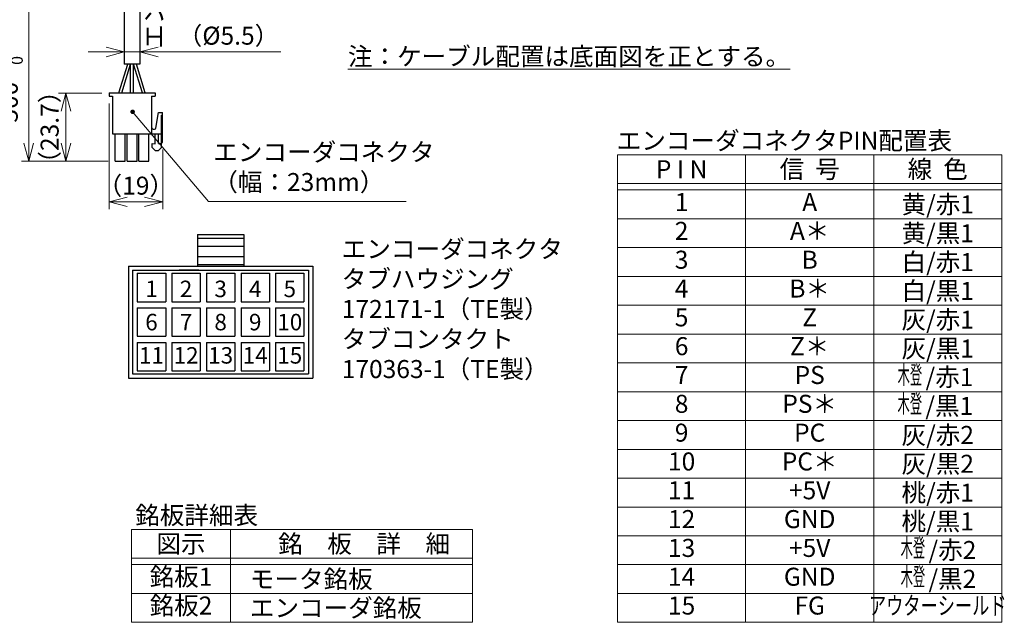
# Model space of a CAD drawing. Extents: x 4963 to 5945, y -3952 to -3361.
# Drawn here: x 5592 to 5934, y -3952 to -3743 of the extents above; entities that cross this region are included whole.
import ezdxf
from ezdxf.enums import TextEntityAlignment as Align

# ---------------------------------------------------------------- set-up
doc = ezdxf.new("R2010")
doc.units = 0
doc.header["$MEASUREMENT"] = 0
doc.layers.get('0').update_dxf_attribs({"linetype": 'CONTINUOUS'})
doc.layers.get('DEFPOINTS').update_dxf_attribs({"linetype": 'CONTINUOUS'})
for name, color, linetype, lineweight in [('寸法', 3, 'CONTINUOUS', 15), ('細線', 7, 'CONTINUOUS', 9), ('ｺﾈｸﾀ', 121, 'CONTINUOUS', 30)]:
    doc.layers.add(name, color=color, linetype=linetype, lineweight=lineweight)
doc.styles.add('MSｺﾞｼｯｸ-0', font='MSMINCHO.TTF')
doc.styles.get("Standard").update_dxf_attribs({"font": 'MS Gothic.ttf'})
doc.styles.add('まこ', font='MS Gothic.ttf')
doc.dimstyles.get("Standard").update_dxf_attribs({"dimscale": 2.5, "dimtxt": 2.5, "dimasz": 2.5, "dimexe": 1, "dimexo": 1, "dimgap": 1, "dimtad": 3, "dimdec": 3, "dimdsep": 46, "dimtxsty": 'STANDARD', "dimblk": 'OPEN30', "dimcen": 0, "dimclrd": 4, "dimclre": 4, "dimclrt": 256, "dimadec": 3, "dimazin": 2, "dimtfac": 1, "dimtdec": 3, "dimtmove": 2, "dimatfit": 3, "dimldrblk": 'OPEN30', "dimfxl": 1, "dimtolj": 1, "dimtzin": 0, "dimlwd": 13, "dimlwe": 13, "dimarcsym": 0})

# ---------------------------------------------------------------- blocks, each defined once
blk = doc.blocks.new('_Open30')
at = {"color": 0, "linetype": 'ByBlock', "lineweight": -2}
for p, q in [((-1, 0.268), (0, 0)), ((0, 0), (-1, -0.268)), ((0, 0), (-1, 0))]:
    blk.add_line(p, q, dxfattribs=at)
blk = doc.blocks.new('*D79')
at = {"layer": 'DEFPOINTS', "color": 0}
for p in [(5634.06, -3754.38), (5628.56, -3758.64), (5634.06, -3758.64)]:
    blk.add_point(p, dxfattribs=at)
at = {"layer": '寸法', "color": 4, "lineweight": 13}
for p, q in [((5628.56, -3756.14), (5628.56, -3751.88)), ((5634.06, -3756.14), (5634.06, -3751.88)), ((5622.31, -3754.38), (5616.06, -3754.38)), ((5628.56, -3754.38), (5634.06, -3754.38)), ((5640.31, -3754.38), (5682.99, -3754.38))]:
    blk.add_line(p, q, dxfattribs=at)
at = {"layer": '寸法', "color": 4, "lineweight": 13, "xscale": 6.25, "yscale": 6.25, "zscale": 6.25}
blk.add_blockref('_Open30', (5628.56, -3754.38), dxfattribs=at)
at = {"layer": '寸法', "color": 4, "lineweight": 13, "xscale": 6.25, "yscale": 6.25, "zscale": 6.25, "rotation": 180}
blk.add_blockref('_Open30', (5634.06, -3754.38), dxfattribs=at)
at = {"layer": '寸法', "insert": (5664.77, -3748.75), "char_height": 6.25, "attachment_point": 5}
blk.add_mtext('\\A1;（%%C5.5）', dxfattribs=at)
blk = doc.blocks.new('*D80')
at = {"layer": 'DEFPOINTS', "color": 0}
for p in [(5623.31, -3769.74), (5641.93, -3785.72), (5623.31, -3806.4)]:
    blk.add_point(p, dxfattribs=at)
at = {"layer": '寸法', "color": 4, "lineweight": 13}
for p, q in [((5623.31, -3772.24), (5623.31, -3808.9)), ((5641.93, -3788.22), (5641.93, -3808.9)), ((5635.68, -3806.4), (5629.56, -3806.4))]:
    blk.add_line(p, q, dxfattribs=at)
at = {"layer": '寸法', "color": 4, "lineweight": 13, "xscale": 6.25, "yscale": 6.25, "zscale": 6.25, "rotation": 180}
blk.add_blockref('_Open30', (5623.31, -3806.4), dxfattribs=at)
at = {"layer": '寸法', "color": 4, "lineweight": 13, "xscale": 6.25, "yscale": 6.25, "zscale": 6.25}
blk.add_blockref('_Open30', (5641.93, -3806.4), dxfattribs=at)
at = {"layer": '寸法', "insert": (5632.62, -3800.78), "char_height": 6.25, "attachment_point": 5}
blk.add_mtext('\\A1;（19）', dxfattribs=at)
blk = doc.blocks.new('*D83')
at = {"layer": 'DEFPOINTS', "color": 0}
for p in [(5623.31, -3768.64), (5608.33, -3792.34), (5625.48, -3792.34)]:
    blk.add_point(p, dxfattribs=at)
at = {"layer": '寸法', "color": 4, "lineweight": 13}
for p, q in [((5620.81, -3768.64), (5605.83, -3768.64)), ((5608.33, -3774.89), (5608.33, -3786.09)), ((5622.98, -3792.34), (5605.83, -3792.34))]:
    blk.add_line(p, q, dxfattribs=at)
at = {"layer": '寸法', "color": 4, "lineweight": 13, "xscale": 6.25, "yscale": 6.25, "zscale": 6.25}
for p, rotation in [((5608.33, -3768.64), 90), ((5608.33, -3792.34), 270)]:
    blk.add_blockref('_Open30', p, dxfattribs=dict(at, rotation=rotation))
at = {"layer": '寸法', "insert": (5602.7, -3780.49), "char_height": 6.25, "attachment_point": 5, "rotation": 90}
blk.add_mtext('\\A1;（23.7）', dxfattribs=at)

msp = doc.modelspace()

# ---------------------------------------------------------------- linework, layer by layer
at = {"layer": '寸法', "color": 4, "lineweight": 13}
for p, q in [((5595.4339, -3792.3354), (5595.4339, -3723.1203)), ((5611.3894, -3792.3354), (5592.9339, -3792.3354))]:
    msp.add_line(p, q, dxfattribs=at)
at = {"layer": '細線', "color": 0, "linetype": 'ByBlock'}
for p, q in [((5933.1522, -3790.0696), (5799.8189, -3790.0696)), ((5799.8189, -3952.2918), (5799.8189, -3790.0696)), ((5844.2633, -3790.0696), (5844.2633, -3952.2918)), ((5888.7078, -3790.0696), (5888.7078, -3952.2918)), ((5933.1522, -3952.2918), (5933.1522, -3790.0696)), ((5933.1522, -3800.0696), (5799.8189, -3800.0696)), ((5933.1522, -3802.2918), (5799.8189, -3802.2918)), ((5933.1522, -3812.2918), (5799.8189, -3812.2918)), ((5933.1522, -3822.2918), (5799.8189, -3822.2918)), ((5933.1522, -3832.2918), (5799.8189, -3832.2918)), ((5933.1522, -3842.2918), (5799.8189, -3842.2918)), ((5933.1522, -3852.2918), (5799.8189, -3852.2918)), ((5933.1522, -3862.2918), (5799.8189, -3862.2918)), ((5933.1522, -3872.2918), (5799.8189, -3872.2918)), ((5933.1522, -3882.2918), (5799.8189, -3882.2918)), ((5933.1522, -3892.2918), (5799.8189, -3892.2918)), ((5933.1522, -3902.2918), (5799.8189, -3902.2918)), ((5933.1522, -3912.2918), (5799.8189, -3912.2918)), ((5631.0708, -3952.2918), (5631.0708, -3920.0696)), ((5749.4041, -3920.0696), (5631.0708, -3920.0696)), ((5665.5153, -3920.0696), (5665.5153, -3952.2918)), ((5749.4041, -3952.2918), (5749.4041, -3920.0696)), ((5933.1522, -3922.2918), (5799.8189, -3922.2918)), ((5749.4041, -3930.0696), (5631.0708, -3930.0696)), ((5749.4041, -3932.2918), (5631.0708, -3932.2918)), ((5933.1522, -3932.2918), (5799.8189, -3932.2918)), ((5749.4041, -3942.2918), (5631.0708, -3942.2918)), ((5933.1522, -3942.2918), (5799.8189, -3942.2918)), ((5749.4041, -3952.2918), (5631.0708, -3952.2918)), ((5933.1522, -3952.2918), (5799.8189, -3952.2918))]:
    msp.add_line(p, q, dxfattribs=at)
at = {"layer": 'ｺﾈｸﾀ'}
for p, q in [((5628.5573, -3702.8106), (5628.5573, -3758.6353)), ((5634.0573, -3702.8106), (5634.0573, -3758.6353)), ((5634.0573, -3758.6353), (5628.5573, -3758.6353)), ((5654.0484, -3817.7793), (5670.0484, -3817.7793)), ((5654.0484, -3817.7793), (5654.0484, -3828.6871)), ((5654.0484, -3818.9728), (5670.0484, -3818.9728)), ((5670.0484, -3817.7793), (5670.0484, -3828.6871)), ((5654.0484, -3821.7483), (5670.0484, -3821.7483)), ((5654.0484, -3825.3565), (5670.0484, -3825.3565)), ((5630.0484, -3828.6871), (5630.0484, -3867.5442)), ((5630.0484, -3828.6871), (5694.0484, -3828.6871)), ((5631.5055, -3830.1509), (5631.5055, -3866.0804)), ((5631.5055, -3830.1509), (5692.5912, -3830.1509)), ((5654.4291, -3830.1509), (5647.6664, -3830.1509)), ((5654.0484, -3828.132), (5670.0484, -3828.132)), ((5692.5912, -3830.1509), (5692.5912, -3866.0804)), ((5694.0484, -3828.6871), (5694.0484, -3867.5442)), ((5633.1198, -3831.1871), (5633.1198, -3841.0442)), ((5633.1198, -3831.1871), (5642.9769, -3831.1871)), ((5642.9769, -3831.1871), (5642.9769, -3841.0442)), ((5645.1198, -3831.1871), (5645.1198, -3841.0442)), ((5645.1198, -3831.1871), (5654.9769, -3831.1871)), ((5654.9769, -3831.1871), (5654.9769, -3841.0442)), ((5657.1198, -3831.1871), (5657.1198, -3841.0442)), ((5657.1198, -3831.1871), (5666.9769, -3831.1871)), ((5666.9769, -3831.1871), (5666.9769, -3841.0442)), ((5669.1198, -3831.1871), (5669.1198, -3841.0442)), ((5669.1198, -3831.1871), (5678.9769, -3831.1871)), ((5678.9769, -3831.1871), (5678.9769, -3841.0442)), ((5681.1198, -3831.1871), (5681.1198, -3841.0442)), ((5681.1198, -3831.1871), (5690.9769, -3831.1871)), ((5690.9769, -3831.1871), (5690.9769, -3841.0442)), ((5633.1198, -3841.0442), (5642.9769, -3841.0442)), ((5633.1198, -3843.1871), (5642.9769, -3843.1871)), ((5633.1198, -3843.1871), (5633.1198, -3853.0442)), ((5642.9769, -3843.1871), (5642.9769, -3853.0442)), ((5645.1198, -3841.0442), (5654.9769, -3841.0442)), ((5645.1198, -3843.1871), (5654.9769, -3843.1871)), ((5645.1198, -3843.1871), (5645.1198, -3853.0442)), ((5654.9769, -3843.1871), (5654.9769, -3853.0442)), ((5657.1198, -3841.0442), (5666.9769, -3841.0442)), ((5657.1198, -3843.1871), (5666.9769, -3843.1871)), ((5657.1198, -3843.1871), (5657.1198, -3853.0442)), ((5666.9769, -3843.1871), (5666.9769, -3853.0442)), ((5669.1198, -3841.0442), (5678.9769, -3841.0442)), ((5669.1198, -3843.1871), (5678.9769, -3843.1871)), ((5669.1198, -3843.1871), (5669.1198, -3853.0442)), ((5678.9769, -3843.1871), (5678.9769, -3853.0442)), ((5681.1198, -3841.0442), (5690.9769, -3841.0442)), ((5681.1198, -3843.1871), (5690.9769, -3843.1871)), ((5681.1198, -3843.1871), (5681.1198, -3853.0442)), ((5690.9769, -3843.1871), (5690.9769, -3853.0442)), ((5633.1198, -3853.0442), (5642.9769, -3853.0442)), ((5645.1198, -3853.0442), (5654.9769, -3853.0442)), ((5657.1198, -3853.0442), (5666.9769, -3853.0442)), ((5669.1198, -3853.0442), (5678.9769, -3853.0442)), ((5681.1198, -3853.0442), (5690.9769, -3853.0442)), ((5633.1198, -3855.1871), (5642.9769, -3855.1871)), ((5633.1198, -3855.1871), (5633.1198, -3865.0442)), ((5642.9769, -3855.1871), (5642.9769, -3865.0442)), ((5645.1198, -3855.1871), (5645.1198, -3865.0442)), ((5645.1198, -3855.1871), (5654.9769, -3855.1871)), ((5654.9769, -3855.1871), (5654.9769, -3865.0442)), ((5657.1198, -3855.1871), (5666.9769, -3855.1871)), ((5657.1198, -3855.1871), (5657.1198, -3865.0442)), ((5666.9769, -3855.1871), (5666.9769, -3865.0442)), ((5669.1198, -3855.1871), (5678.9769, -3855.1871)), ((5669.1198, -3855.1871), (5669.1198, -3865.0442)), ((5678.9769, -3855.1871), (5678.9769, -3865.0442)), ((5681.1198, -3855.1871), (5690.9769, -3855.1871)), ((5681.1198, -3855.1871), (5681.1198, -3865.0442)), ((5690.9769, -3855.1871), (5690.9769, -3865.0442)), ((5630.0484, -3867.5442), (5694.0484, -3867.5442)), ((5631.5055, -3866.0804), (5692.5912, -3866.0804)), ((5633.1198, -3865.0442), (5642.9769, -3865.0442)), ((5645.1198, -3865.0442), (5654.9769, -3865.0442)), ((5657.1198, -3865.0442), (5666.9769, -3865.0442)), ((5669.1198, -3865.0442), (5678.9769, -3865.0442)), ((5681.1198, -3865.0442), (5690.9769, -3865.0442))]:
    msp.add_line(p, q, dxfattribs=at)
at = {"layer": 'ｺﾈｸﾀ', "ltscale": 0.5}
for p, q in [((5626.7073, -3768.6353), (5629.8073, -3758.6353)), ((5627.7073, -3768.6353), (5630.8073, -3758.6353)), ((5632.8073, -3758.6353), (5629.8073, -3758.6353)), ((5630.8073, -3768.6353), (5630.8073, -3758.6353)), ((5634.9073, -3768.6353), (5631.8073, -3758.6353)), ((5631.8073, -3768.6353), (5631.8073, -3758.6353)), ((5635.9073, -3768.6353), (5632.8073, -3758.6353)), ((5623.3073, -3768.6353), (5623.3073, -3769.7353)), ((5623.3073, -3768.6353), (5639.3073, -3768.6353)), ((5639.3073, -3768.6353), (5639.3073, -3769.7353)), ((5623.3073, -3769.7353), (5624.5073, -3769.7353)), ((5624.5073, -3769.7353), (5624.5073, -3782.8354)), ((5638.1073, -3769.7353), (5638.1073, -3782.8354)), ((5638.1073, -3769.7353), (5639.3073, -3769.7353)), ((5639.5721, -3780.8214), (5640.5359, -3775.3554)), ((5640.5359, -3775.3554), (5641.925, -3775.3554)), ((5641.925, -3785.7205), (5641.925, -3775.3554)), ((5641.5073, -3787.5954), (5641.5073, -3776.3268)), ((5641.5073, -3776.3268), (5641.925, -3776.3268)), ((5624.5073, -3782.8354), (5638.1073, -3782.8354)), ((5625.4823, -3792.3354), (5625.4823, -3782.8354)), ((5628.9323, -3792.3354), (5628.9323, -3782.8354)), ((5629.5823, -3792.3354), (5629.5823, -3782.8354)), ((5633.0323, -3792.3354), (5633.0323, -3782.8354)), ((5633.6823, -3792.3354), (5633.6823, -3782.8354)), ((5637.1323, -3792.3354), (5637.1323, -3782.8354)), ((5638.1073, -3782.8354), (5641.925, -3782.8354)), ((5638.593, -3781.2228), (5639.0938, -3781.2228)), ((5639.3702, -3786.2354), (5639.3702, -3782.8354)), ((5640.5359, -3786.1382), (5640.5359, -3782.8354)), ((5638.3016, -3787.5954), (5638.3016, -3786.1382)), ((5638.3016, -3786.1382), (5639.3702, -3786.2354)), ((5640.5359, -3786.1382), (5641.5073, -3786.1382)), ((5641.5073, -3786.1382), (5641.925, -3785.7205)), ((5639.273, -3788.5668), (5638.3016, -3787.5954)), ((5639.273, -3788.5668), (5640.5359, -3788.5668)), ((5641.5073, -3787.5954), (5640.5359, -3788.5668)), ((5625.4823, -3792.3354), (5628.9323, -3792.3354)), ((5629.5823, -3792.3354), (5633.0323, -3792.3354)), ((5633.6823, -3792.3354), (5637.1323, -3792.3354))]:
    msp.add_line(p, q, dxfattribs=at)
for centre, start, end in [((5638.593, -3780.7371), 180, 270), ((5639.0938, -3780.7371), 270, 350)]:
    msp.add_arc(centre, 0.4857, start, end, dxfattribs=at)

# ---------------------------------------------------------------- block references
at = {"layer": '寸法', "color": 4, "lineweight": 13, "xscale": -6.25, "yscale": 6.25, "zscale": 6.25, "rotation": 90}
msp.add_blockref('_Open30', (5595.4339, -3792.3354), dxfattribs=at)

# ---------------------------------------------------------------- texts
at = {"layer": '寸法'}
for s, p in [('エンコーダコネクタPIN配置表', (5799.5197, -3788.2781)), ('銘板詳細表', (5632.4066, -3918.2781))]:
    msp.add_text(s, height=6.25, dxfattribs=at).set_placement(p)
for s, p in [('P I N', (5822.0411, -3795.0696)), ('信  号', (5866.4855, -3795.0696)), ('線  色', (5910.93, -3795.0696)), ('黄/赤1', (5910.93, -3807.2918)), ('黄/黒1', (5910.93, -3817.2918)), ('白/赤1', (5910.93, -3827.2918)), ('白/黒1', (5910.93, -3837.2918)), ('灰/赤1', (5910.93, -3847.2918)), ('灰/黒1', (5910.93, -3857.2918)), ('/赤1', (5914.9902, -3867.2082)), ('/黒1', (5914.9353, -3877.2082)), ('灰/赤2', (5910.93, -3887.2918)), ('灰/黒2', (5910.93, -3897.2918)), ('桃/赤1', (5910.93, -3907.2918)), ('桃/黒1', (5910.93, -3917.2918)), ('図示', (5648.293, -3925.0696)), ('/赤2', (5916.0298, -3927.2082)), ('/黒2', (5916.0298, -3937.2082))]:
    msp.add_text(s, height=6.25, dxfattribs=at).set_placement(p, align=Align.MIDDLE_CENTER)
for s, p in [('1', (5822.0411, -3807.2918)), ('A', (5866.4855, -3807.2918)), ('2', (5822.0411, -3817.2918)), ('A＊', (5866.4855, -3817.2918)), ('3', (5822.0411, -3827.2918)), ('B', (5866.4855, -3827.2918)), ('4', (5822.0411, -3837.2918)), ('B＊', (5866.4855, -3837.2918)), ('5', (5822.0411, -3847.2918)), ('Z', (5866.4855, -3847.2918)), ('6', (5822.0411, -3857.2918)), ('Z＊', (5866.4855, -3857.2918)), ('7', (5822.0411, -3867.2918)), ('PS', (5866.4855, -3867.2918)), ('8', (5822.0411, -3877.2918)), ('PS＊', (5866.4855, -3877.2918)), ('9', (5822.0411, -3887.2918)), ('PC', (5866.4855, -3887.2918)), ('10', (5822.0411, -3897.2918)), ('PC＊', (5866.4855, -3897.2918)), ('11', (5822.0411, -3907.2918)), ('+5V', (5866.4855, -3907.2918)), ('12', (5822.0411, -3917.2918)), ('GND', (5866.4855, -3917.2918)), ('13', (5822.0411, -3927.2918)), ('+5V', (5866.4855, -3927.2918)), ('銘板1', (5648.293, -3937.2918)), ('GND', (5866.4855, -3937.2918)), ('14', (5822.0411, -3937.2918)), ('銘板2', (5648.293, -3947.2918)), ('15', (5822.0411, -3947.2918)), ('FG', (5866.4855, -3947.2918))]:
    msp.add_text(s, height=6.25, dxfattribs=at).set_placement(p, align=Align.MIDDLE)
at = {"layer": '寸法', "style": 'まこ'}
for s, height, p in [('1', 5.7143, (5638.0484, -3836.6053)), ('2', 5.7143, (5650.0484, -3836.6053)), ('3', 5.7143, (5662.0484, -3836.6053)), ('4', 5.7143, (5674.0484, -3836.6053)), ('5', 5.7143, (5686.0484, -3836.6053)), ('6', 5.7143, (5638.0484, -3848.1301)), ('7', 5.7143, (5650.0484, -3848.1301)), ('8', 5.7143, (5662.0484, -3848.1301)), ('9', 5.7143, (5674.0484, -3848.1301)), ('10', 5.71429, (5686.0484, -3848.1301)), ('11', 5.71429, (5638.0484, -3859.674)), ('12', 5.71429, (5650.0484, -3859.674)), ('13', 5.71429, (5662.0484, -3859.674)), ('14', 5.71429, (5674.0484, -3859.674)), ('15', 5.71429, (5686.0484, -3859.674))]:
    msp.add_text(s, height=height, dxfattribs=at).set_placement(p, align=Align.MIDDLE_CENTER)
at = {"layer": '寸法', "width": 0.5}
for p in [(5901.28, -3867.2791), (5901.2251, -3877.2791), (5902.3196, -3927.2791), (5902.3196, -3937.2791)]:
    msp.add_text('木登', height=6.25, dxfattribs=at).set_placement(p, align=Align.MIDDLE)
at = {"layer": '寸法'}
for s, p in [('銘\u3000板\u3000詳\u3000細', (5682.0113, -3925.0696)), ('モータ銘板', (5672.1951, -3937.2918)), ('エンコーダ銘板', (5672.1951, -3947.2918))]:
    msp.add_text(s, height=6.25, dxfattribs=at).set_placement(p, align=Align.MIDDLE_LEFT)
at = {"layer": '寸法', "style": 'まこ', "width": 0.7}
msp.add_text('アウターシールド', height=6.25, dxfattribs=at).set_placement((5910.93, -3947.2918), align=Align.MIDDLE)
at = {"layer": '寸法', "insert": (5639.7354, -3714.928), "char_height": 6.25, "attachment_point": 5, "rotation": 90, "style": 'まこ'}
msp.add_mtext('エンコーダケーブル', dxfattribs=at)
at = {"layer": '寸法', "char_height": 6.25}
for s, insert, attachment_point, style in [('{\\L注：ケーブル配置は底面図を正とする。}', (5782.9646, -3755.9408), 5, 'MSｺﾞｼｯｸ-0'), ('エンコーダコネクタ\\P（幅：23mm）', (5659.5026, -3804.6075), 7, 'まこ'), ('エンコーダコネクタ\\Pタブハウジング\\P172171-1（TE製）\\Pタブコンタクト\\P170363-1（TE製）', (5704.0895, -3869.496), 7, 'まこ')]:
    msp.add_mtext(s, dxfattribs=dict(at, insert=insert, attachment_point=attachment_point, style=style))
at = {"layer": '寸法', "insert": (5593.3689, -3752.4243), "char_height": 6.25, "attachment_point": 9, "rotation": 90}
msp.add_mtext('\\A1;500{\\H0.65x;\\S+100^   0;}', dxfattribs=at)

# ---------------------------------------------------------------- dimensions: what is measured, and where the dimension line sits
at = {"layer": '寸法'}
dim = msp.add_linear_dim(base=(5634.0573, -3754.3766), p1=(5628.5573, -3758.6353), p2=(5634.0573, -3758.6353), text='（%%C<>）', dimstyle='STANDARD', override={"dimtmove": 0}, dxfattribs=at)
dim.commit()
dim.dimension.update_dxf_attribs({"geometry": '*D79', "text_midpoint": (5664.7716, -3748.7516)})
dim = msp.add_linear_dim(base=(5608.3267, -3792.3354), p1=(5623.3073, -3768.6353), p2=(5625.4823, -3792.3354), angle=90, text='（<>）', dimstyle='STANDARD', override={"dimtmove": 0}, dxfattribs=at)
dim.commit()
dim.dimension.update_dxf_attribs({"geometry": '*D83', "text_midpoint": (5608.3267, -3780.4854), "dimtype": 160})
dim = msp.add_linear_dim(base=(5623.3073, -3806.4024), p1=(5641.925, -3785.7205), p2=(5623.3073, -3769.7353), text='（<>）', dimstyle='STANDARD', override={"dimdec": 0, "dimtmove": 0}, dxfattribs=at)
dim.commit()
dim.dimension.update_dxf_attribs({"geometry": '*D80', "text_midpoint": (5632.6162, -3806.4024), "dimtype": 160})

# ---------------------------------------------------------------- leaders
msp.add_leader([(5631.5073, -3775.1656), (5657.8423, -3806.3315), (5726.383, -3806.3315)], dimstyle='STANDARD', override={"dimtad": 1, "dimldrblk": 'DotSmall'}, dxfattribs=at)

doc.saveas('drawing.dxf')
